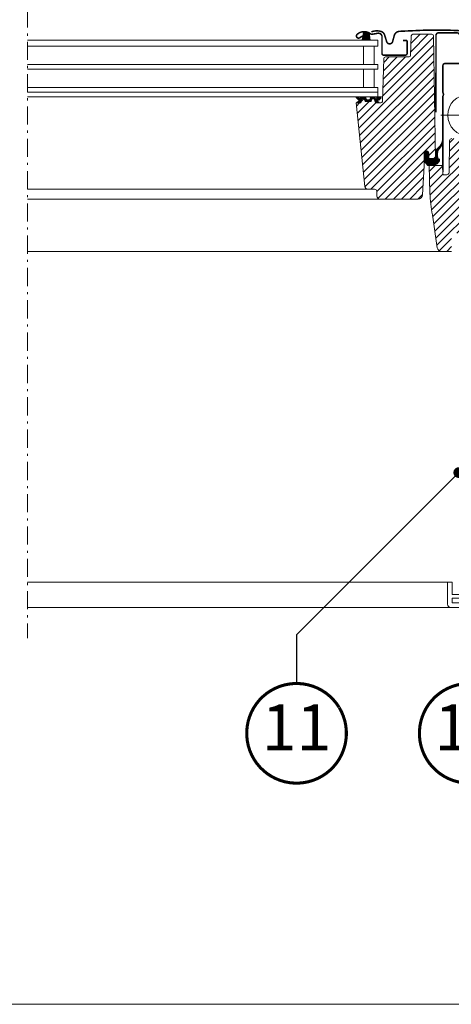
# Model space of a CAD drawing. Units: millimetres. Extents: x -14602 to -7177, y -131 to 3039.
# Drawn here: x -9111 to -8830, y 80 to 722 of the extents above; entities that cross this region are included whole.
import ezdxf
from ezdxf.enums import TextEntityAlignment as Align

# ---------------------------------------------------------------- set-up
doc = ezdxf.new("R2010")
doc.units = ezdxf.units.MM
doc.header["$LTSCALE"] = 50
doc.header["$MEASUREMENT"] = 0
doc.linetypes.add('DASHDOT', pattern=[1, 0.5, -0.25, 0, -0.25])
doc.linetypes.add('Linienart-6', pattern=[0.42147999999999997, 0.236206, -0.078736, 0.027802, -0.078736])
doc.layers.get('0').update_dxf_attribs({"linetype": 'CONTINUOUS'})
for name, color, linetype, lineweight in [('VELUX-REDLINELEVEL', 10, 'CONTINUOUS', 18), ('VELUX_FRAME', 7, 'CONTINUOUS', 18), ('VELUX_GASKET', 1, 'CONTINUOUS', 5), ('VELUX_HATCH', 1, 'CONTINUOUS', 5), ('VELUX_INSIDECOVERING', 7, 'CONTINUOUS', 18), ('VELUX_ROOFWINDOW', 2, 'CONTINUOUS', 18), ('VELUX_RUDE_66', 1, 'CONTINUOUS', 18)]:
    doc.layers.add(name, color=color, linetype=linetype, lineweight=lineweight)
for name, color, linetype in [('VELUX-TEXT', 10, 'CONTINUOUS'), ('VELUX_FLASHING', 4, 'CONTINUOUS'), ('VELUX_LINNING', 7, 'CONTINUOUS')]:
    doc.layers.add(name, color=color, linetype=linetype)
doc.styles.add('Verdana', font='verdana.ttf')
doc.dimstyles.new('VERDANA', dxfattribs={"dimtxt": 8, "dimasz": 12, "dimexe": 2, "dimexo": 0, "dimgap": 2, "dimtad": 1, "dimdec": 0, "dimzin": 0, "dimdsep": 46, "dimtxsty": 'Verdana', "dimcen": 0.09, "dimclrd": 256, "dimclre": 256, "dimclrt": 256, "dimadec": 0, "dimazin": 0, "dimtfac": 1, "dimtdec": 0, "dimtix": 1, "dimtmove": 0, "dimatfit": 3, "dimfxl": 1, "dimtolj": 1, "dimtzin": 0, "dimarcsym": 0})
pattern_1 = [(45, (-10919.42887204794, -195.1312702375768), (-0.1767766952966369, 0.1767766952966369), [])]

# ---------------------------------------------------------------- blocks, each defined once
blk = doc.blocks.new('Position_1_10')
at = {"layer": 'VELUX-TEXT', "const_width": 2}
blk.add_lwpolyline([(-27.72584569558762, 16.95663529314379, -680.2406413038243), (-27.82507533244893, 16.79330767727833, 1.773395182032496)], format="xyb", dxfattribs=at)
at = {"layer": 'VELUX-TEXT', "style": 'Verdana'}
blk.add_attdef('POS', text='', height=30, dxfattribs=at).set_placement((1.5234e-11, 2.41016e-11), align=Align.MIDDLE)
blk = doc.blocks.new('linning')
at = {"layer": 'VELUX_INSIDECOVERING', "color": 7, "linetype": 'Continuous', "lineweight": 13}
blk.add_lwpolyline([(53.97609464298875, -5.259795557793552, 0.3217026890684749), (53.56446416370272, -4.168503199660165), (50.30955735860698, -2.000349435963016), (49.00921695516081, -2.000349435962164), (49.00921695516081, -4.000758487751397), (45.0085180832375, -4.000758487750545), (45.0085180832375, -8.501574526578509), (47.33401223588589, -8.501574526578509), (47.50904430192895, -6.501225090616401), (50.53705135180099, -6.501225090616401), (48.66106052951909, -13.50250773231096), (0, -13.5025077323101), (0, -10.50198357836694), (5.000933205730689, -10.50198357836694), (5.000933205730689, -8.001516975501943), (0, -8.00151697550109), (0, 0), (-3.000464538117739, 5.68e-14), (-3.000517706128448, -14.50271011202716, 0.4142135623731066), (-1.000142516131745, -16.50308530202727), (49.428522366381, -16.50308530202818, 0.3394542588633962), (51.36073642466908, -15.02044530855033)], format="xyb", close=True, dxfattribs=at)

msp = doc.modelspace()

# ---------------------------------------------------------------- hatches: boundary and pattern name
at = {"layer": 'VELUX_GASKET'}
h = msp.add_hatch(dxfattribs=at)
h.set_pattern_fill('ANSI31', color=0, scale=2, style=0)
h.set_pattern_definition(pattern_1)
h.paths.add_polyline_path([(-8883.313186692638, 712.2807453083843, 0.2599237324859779), (-8884.588331713356, 713.8931678689397, 0.0163758351445708), (-8885.022154775628, 714.0206297341261, 0.4503934376722623), (-8887.50426773336, 712.0626126228859), (-8888.079928368683, 708.7404701990318), (-8882.83865986304, 708.7404701990318)])
h = msp.add_hatch(dxfattribs=at)
h.set_pattern_fill('ANSI31', color=0, scale=2, style=0)
h.set_pattern_definition(pattern_1)
edge = h.paths.add_edge_path()
edge.add_arc((-8885.142797524337, 670.040459174154), 0.2000000000001242, 195.0000000025053, 269.999999999886)
edge.add_line((-8885.142797524337, 669.8404591741538), (-8883.23417184434, 669.8404591741538))
edge.add_arc((-8883.23417184434, 670.040459174154), 0.2000000000001307, 270.000000000114, 344.9999999974946)
edge.add_line((-8883.040986679085, 669.988695365125), (-8882.718502425698, 671.1922229831854))
edge.add_arc((-8882.525317260443, 671.1404591741554), 0.2000000000002747, 89.9999999998168, 164.9999999971922, ccw=False)
edge.add_line((-8882.525317260443, 671.3404591741556), (-8880.66422719353, 671.3404591741556))
edge.add_arc((-8880.664227193532, 671.1404591741561), 0.1999999999994983, 23.578178478141297, 89.99999999992258, ccw=False)
edge.add_arc((-8880.205969624036, 671.3404591741559), 0.300000000000015, 203.5781784782267, 349.3848921492268)
edge.add_arc((-8879.743072910329, 671.2592306466775), 0.1700250178041608, 9.199999999907902, 171.2157026330444, ccw=False)
edge.add_line((-8879.575235049286, 671.2864144484612), (-8879.47308235097, 670.6557046411554))
edge.add_arc((-8879.001595939137, 670.7320687766572), 0.4776305242906357, 189.2000000000419, 283.1445080520461)
edge.add_arc((-8878.97271339221, 670.7154718172842), 0.4555516161352562, 280.0802988283558, 380.1532253282474)
edge.add_arc((-8877.302449089757, 671.2544380591266), 1.299999831838321, 158.0459775987669, 197.0890161043824, ccw=False)
edge.add_line((-8878.508178345683, 671.7404591740834), (-8875.554383662035, 671.7404591740834))
edge.add_arc((-8878.733517836354, 672.6520183727987), 3.307239675482239, 284.45889775194917, 344.00071369899496, ccw=False)
edge.add_arc((-8877.773143191438, 668.9679881616482), 0.5000000000039259, 105.6172766296061, 265.0000000000019)
edge.add_line((-8877.816721062813, 668.4698908125985), (-8877.394906812966, 668.4329868476234))
edge.add_arc((-8877.53811391321, 668.0992615126158), 0.3631540620537343, -81.1211347146185, 66.77502286639111, ccw=False)
edge.add_line((-8877.482062555711, 667.7404591741216), (-8879.342134062026, 667.7404591740857))
edge.add_arc((-8879.346618037303, 667.8004937807314), 0.0602018274588335, 151.4252974321065, 274.27148156861665, ccw=False)
edge.add_line((-8879.399486935628, 667.8292885653163), (-8880.126930732236, 670.4732438797301))
edge.add_arc((-8880.191436936198, 670.4777633657325), 0.0646643340900515, 355.9922457949611, 435.8262843448144)
edge.add_line((-8880.175603057374, 670.5404591740831), (-8881.665479610196, 670.5404591740831))
edge.add_arc((-8883.003103634466, 671.100544163613), 1.450149380510492, 323.709135876558, 337.2801444007464, ccw=False)
edge.add_line((-8881.83425036009, 670.2422229831819), (-8882.206332576963, 668.9042597402305))
edge.add_arc((-8882.469429619201, 669.0252324928969), 0.2895763466205474, 280.4499871660884, 335.30689665452087, ccw=False)
edge.add_line((-8882.416907076851, 668.7404591741548), (-8885.960062291824, 668.740459174212))
edge.add_arc((-8885.934578195413, 669.0103746928824), 0.2711158910668699, 187.1776638795331, 264.6064027842187, ccw=False)
edge.add_line((-8886.20356948292, 668.9764997222602), (-8886.603623395074, 670.4544144862276))
edge.add_arc((-8886.693500249068, 670.452467043743), 0.0898979500104525, 1.241284857520668, 78.18118676609762)
edge.add_line((-8886.675087579762, 670.5404591742154), (-8888.1654796102, 670.5404591740831))
edge.add_arc((-8888.134171074154, 670.4173854468197), 0.1269935698047924, 104.2726476970407, 145.0757297720526)
edge.add_line((-8888.238294301356, 670.4900884063778), (-8888.963719047088, 667.7822577797388))
edge.add_arc((-8888.292139019251, 666.719521596263), 1.257150718671461, 122.2902189125805, 125.6979545725663)
edge.add_line((-8889.025701826045, 667.7404591741507), (-8891.078993992882, 667.7404591741507))
edge.add_arc((-8891.097325497352, 668.1015488451205), 0.3615546909349867, 98.39072101098623, 272.9062501225767, ccw=False)
edge.add_line((-8891.150084575656, 668.4592334466811), (-8890.78861031607, 668.4908583465514))
edge.add_arc((-8890.849619335995, 669.1881946352128), 0.6999999999972744, 274.9999999999962, 389.0000000000001)
edge.add_line((-8890.237385541, 669.527561369384), (-8891.96815869772, 671.4137018708548))
edge.add_arc((-8891.782823216034, 671.5253312378686), 0.2163570113293766, 58.57022246215661, 211.0609652744294, ccw=False)
edge.add_line((-8891.670003167592, 671.7099443279267), (-8889.63074898906, 670.9855791487362))
edge.add_arc((-8889.400935656126, 671.1784154316418), 0.2999999999997368, 219.9999999999491, 342.9999999999487)
edge.add_line((-8889.114044229334, 671.0907039202249), (-8889.080955121543, 671.198933515098))
edge.add_arc((-8888.88969417035, 671.1404591741533), 0.2000000000000648, 89.99999999994299, 162.9999999999498, ccw=False)
edge.add_line((-8888.88969417035, 671.3404591741534), (-8885.851652108235, 671.3404591741534))
edge.add_arc((-8885.851652108235, 671.1404591741533), 0.1999999999999389, 15.000000002597119, 89.9999999999593, ccw=False)
edge.add_line((-8885.65846694298, 671.1922229831825), (-8885.335982689596, 669.988695365125))
h = msp.add_hatch(dxfattribs=at)
h.set_pattern_fill('ANSI31', color=0, scale=2, style=0)
h.set_pattern_definition(pattern_1)
edge = h.paths.add_edge_path()
edge.add_line((-8840.192633767518, 635.6076113162968), (-8840.163684480722, 631.495577227429))
edge.add_line((-8840.163684480722, 631.495577227429), (-8844.618487296655, 631.4960818336141))
edge.add_line((-8844.618487296655, 631.4960818336162), (-8844.619293929056, 634.996558561516))
edge.add_arc((-8846.168493751253, 634.9469586109021), 1.549993627146131, 1.833783715765769, 180.0147890479536)
edge.add_line((-8847.718487326765, 634.9465585303025), (-8847.718487296657, 630.7219708128878))
edge.add_line((-8847.718487296657, 630.7219708128878), (-8847.385368470215, 629.8310086322728))
edge.add_line((-8847.385368470215, 629.8310086322728), (-8846.770292302012, 628.6819143382046))
edge.add_line((-8846.770292302012, 628.6819143382046), (-8845.209975355336, 626.996558561516))
edge.add_line((-8845.209975355334, 626.996558561516), (-8842.989718588213, 626.996558561516))
edge.add_line((-8842.989718588213, 626.996558561516), (-8841.982754514993, 626.996558561516))
edge.add_line((-8841.982754514993, 626.996558561516), (-8840.44295610044, 627.3312181088236))
edge.add_line((-8840.44295610044, 627.3312181088236), (-8839.160142403216, 628.1294787677936))
edge.add_line((-8839.160142403216, 628.1294787677936), (-8838.029488153454, 629.4648306506037))
edge.add_line((-8838.029488153454, 629.4648306506037), (-8837.716784210486, 629.944514220742))
edge.add_line((-8837.716784210486, 629.944514220742), (-8837.639325435623, 630.412135713435))
edge.add_line((-8837.639325435624, 630.412135713435), (-8837.716784210486, 630.876888362614))
edge.add_line((-8837.716784210486, 630.876888362614), (-8838.029488153454, 631.2641822369301))
edge.add_line((-8838.029488153454, 631.2641822369301), (-8838.494240802633, 631.4190997866568))
edge.add_line((-8838.494240802633, 631.4190997866568), (-8838.64915835236, 631.5740173363829))
edge.add_line((-8838.64915835236, 631.5740173363829), (-8838.88153467695, 633.7457318760662))
edge.add_line((-8838.881534676948, 633.7457318760662), (-8838.881534676948, 634.9104823425278))
edge.add_line((-8838.881534676948, 634.9104823425278), (-8838.726617127219, 636.0723639654763))
edge.add_line((-8838.726617127222, 636.0723639654763), (-8838.261864478043, 637.1596556570745))
edge.add_line((-8838.261864478043, 637.1596556570745), (-8837.639325435624, 638.1666197302962))
edge.add_line((-8837.639325435624, 638.1666197302962), (-8836.632361362403, 639.4088289716211))
edge.add_line((-8836.632361362403, 639.4088289716211), (-8835.935232388632, 640.5707105945695))
edge.add_line((-8835.935232388632, 640.5707105945695), (-8835.470479739453, 641.8129198358943))
edge.add_line((-8835.470479739453, 641.8129198358943), (-8835.368509775795, 643.1297190085689))
edge.add_line((-8835.368509775795, 643.1297190085689), (-8835.368509879974, 643.2875054018087))
edge.add_line((-8835.368509879974, 643.2875054018087), (-8835.431873169742, 643.364964176672))
edge.add_line((-8835.43187316974, 643.364964176672), (-8835.577518165415, 643.364964176672))
edge.add_line((-8835.577518165415, 643.364964176672), (-8835.71923145014, 643.2875054018087))
edge.add_line((-8835.71923145014, 643.2875054018087), (-8836.09014993836, 641.8129198358943))
edge.add_line((-8836.09014993836, 641.8129198358943), (-8836.55490258754, 640.8030869191589))
edge.add_line((-8836.55490258754, 640.8030869191589), (-8837.174572786444, 639.8735816208005))
edge.add_line((-8837.174572786444, 639.8735816208005), (-8839.346287326129, 637.6244083062539))
edge.add_line((-8839.346287326129, 637.6244083062539), (-8839.965957525033, 636.6920341643819))
edge.add_line((-8839.965957525033, 636.6920341643819), (-8840.192633767518, 635.6076113162968))
at = {"layer": 'VELUX_HATCH'}
h = msp.add_hatch(dxfattribs=at)
h.set_pattern_fill('ANSI31', color=0, scale=30, style=0)
h.set_pattern_definition([(45, (-10919.42887204794, -195.1312702375768), (-2.651650429449552, 2.651650429449553), [])])
edge = h.paths.add_edge_path()
edge.add_arc((-8876.518487296657, 607.0404591740762), 2, 180, 270)
edge.add_line((-8876.518487296657, 605.0404591740763), (-8851.707870585175, 605.0404591740763))
edge.add_arc((-8851.707870585175, 608.040459174076), 2.999999999999644, 270.0000000000033, 357.0000000000009)
edge.add_line((-8848.711981980912, 607.8834513053472), (-8847.718487296657, 626.8404591741433))
edge.add_line((-8847.718487296657, 626.8404591741433), (-8847.718487296657, 634.946253021053))
edge.add_arc((-8846.168487296656, 634.9465585303021), 1.550000030108536, -0.011293155060513982, 180.0112931550605, ccw=False)
edge.add_line((-8844.618487296655, 634.946253021053), (-8844.618487296655, 631.4960818336141))
edge.add_line((-8844.618487296655, 631.4960818336141), (-8840.163684480722, 631.495577227429))
edge.add_line((-8840.163684480722, 631.495577227429), (-8841.56117772516, 711.5579115805132))
edge.add_arc((-8842.561025420315, 711.540459174075), 1.000000000000924, 1.000000000053782, 89.99999999997475)
edge.add_line((-8842.561025420315, 712.5404591740759), (-8855.035971133373, 712.5404591740759))
edge.add_arc((-8855.035971133373, 711.540459174076), 0.9999999999998578, 90.00000000000081, 178.0000000000042)
edge.add_line((-8856.035361960392, 711.5753586707784), (-8856.484785244445, 698.7055596774409))
edge.add_arc((-8857.484176071464, 698.7404591741433), 0.999999999999924, 270.0000000000045, 358.0000000000011, ccw=False)
edge.add_line((-8857.484176071464, 697.7404591741434), (-8872.905175437096, 697.7404591741215))
edge.add_arc((-8872.905175437136, 696.7404591741606), 0.9999999999609769, 89.99999999780567, 178.0000000009041)
edge.add_line((-8873.904566264117, 696.775358670846), (-8874.884785244445, 668.7055596774413))
edge.add_arc((-8875.884176071464, 668.7404591741442), 1.000000000000753, 269.9999999999992, 357.99999999998073, ccw=False)
edge.add_line((-8875.884176071464, 667.7404591741434), (-8879.425345318587, 667.7404591741434))
edge.add_line((-8879.425345318587, 667.7404591741434), (-8880.17560305741, 670.5404591742086))
edge.add_line((-8880.17560305741, 670.5404591742086), (-8881.67560305741, 670.5404591742086))
edge.add_line((-8881.67560305741, 670.5404591742086), (-8882.157911603805, 668.7404591741434))
edge.add_line((-8882.157911603805, 668.7404591741434), (-8886.192779033387, 668.7404591742089))
edge.add_line((-8886.192779033387, 668.7404591742089), (-8886.675087579726, 670.5404591740763))
edge.add_line((-8886.675087579726, 670.5404591740763), (-8888.175087579762, 670.5404591742086))
edge.add_line((-8888.175087579762, 670.5404591742086), (-8888.925345318588, 667.7404591741434))
edge.add_line((-8888.925345318588, 667.7404591741434), (-8892.025345318585, 667.7404591741434))
edge.add_line((-8892.025345318585, 667.7404591741434), (-8886.306722998797, 613.3314022476025))
edge.add_arc((-8884.31767920806, 613.5404591741377), 1.999999999999575, 185.9999999999975, 269.9999999999992)
edge.add_line((-8884.31767920806, 611.540459174138), (-8880.018487296657, 611.540459174138))
edge.add_arc((-8880.018487296657, 610.040459174138), 1.5, 0, 90, ccw=False)
edge.add_line((-8878.518487296657, 610.040459174138), (-8878.518487296657, 607.0404591740762))
edge = h.paths.add_edge_path()
edge.add_line((-8832.889811630466, 620.9966680027438), (-8834.918487296654, 620.9966680027438))
edge.add_arc((-8834.909032101294, 621.5061213738849), 0.5095411053941508, 181.0521461243169, 268.93674155414425, ccw=False)
edge.add_line((-8835.418487296656, 621.4967649854481), (-8835.418487296658, 626.4977414778378))
edge.add_arc((-8835.91853653296, 626.4977905623263), 0.5000492387119637, 359.9943758857782, 449.9943584907363)
edge.add_line((-8835.918487296656, 626.9978397986143), (-8844.41848729666, 626.9978397986139))
edge.add_line((-8844.41848729666, 626.9978397986139), (-8843.88639811341, 609.0195907890985))
edge.add_arc((-8755.701432930253, 611.6525862798632), 88.22426395050653, 181.7102090291553, 191.0397909708407)
edge.add_line((-8842.29305685719, 594.7584625883374), (-8839.100569507198, 573.3970309406878))
edge.add_arc((-8836.133521917112, 573.8404591740767), 3.000000000000254, 188.5000000000007, 269.9999999999945)
edge.add_line((-8836.133521917112, 570.8404591740765), (-8829.718487296657, 570.8404591740765))
edge.add_line((-8829.718487296657, 570.8404591740765), (-8829.718487296657, 582.3404591740764))
edge.add_arc((-8829.218487296657, 582.3404591740764), 0.5, 90, 180, ccw=False)
edge.add_line((-8829.218487296657, 582.8404591740764), (-8817.718487296657, 582.8404591740764))
edge.add_arc((-8817.718487296657, 582.3404591740764), 0.5, 0, 90, ccw=False)
edge.add_line((-8817.218487296655, 582.3404591740764), (-8817.218487296655, 577.0830998611955))
edge.add_arc((-8814.218487296654, 577.0830998611955), 3.000000000000426, 179.9999999999984, 224.9999999999869)
edge.add_line((-8816.339807640217, 574.961779517636), (-8810.797166953096, 569.4191388305167))
edge.add_arc((-8808.675846609536, 571.5404591740757), 2.99999999999955, 224.9999999999939, 270.0000000000085)
edge.add_line((-8808.675846609536, 568.5404591740763), (-8806.227113786965, 568.5404591740763))
edge.add_arc((-8806.227113786965, 571.540459174076), 2.999999999999808, 270.0000000000043, 359.0000000000018)
edge.add_line((-8803.227570701496, 571.4881019547643), (-8802.432451348597, 617.0404591740763))
edge.add_line((-8802.432451348597, 617.0404591740763), (-8804.518487296657, 617.0404591740763))
edge.add_line((-8804.518487296657, 617.0404591740763), (-8804.518487296657, 625.4404591740764))
edge.add_line((-8804.518487296657, 625.4404591740764), (-8805.518487296657, 626.4404591740763))
edge.add_line((-8805.518487296657, 626.4404591740763), (-8809.418487296656, 626.4404591740763))
edge.add_line((-8809.418487296656, 626.4404591740763), (-8810.418487296656, 627.4404591740764))
edge.add_line((-8810.418487296656, 627.4404591740764), (-8810.418487296656, 630.3404591740765))
edge.add_line((-8810.418487296656, 630.3404591740765), (-8809.418487296656, 631.3404591740765))
edge.add_line((-8809.418487296656, 631.3404591740765), (-8804.418487296656, 631.3404591740765))
edge.add_line((-8804.418487296656, 631.3404591740765), (-8803.418487296656, 632.3404591740764))
edge.add_line((-8803.418487296656, 632.3404591740764), (-8803.418487296656, 641.5404591740763))
edge.add_arc((-8806.418487296656, 641.5404591740763), 2.999999999999996, 360, 450)
edge.add_line((-8806.418487296656, 644.5404591740762), (-8829.530756363183, 644.5404591740762))
edge.add_arc((-8829.530756363185, 643.0404591740757), 1.500000000000493, 89.99999999999186, 178.9999999999883)
edge.add_line((-8831.03052790592, 643.066637783732), (-8831.392761648596, 622.3142805644303))
edge.add_arc((-8832.897052799972, 622.5141635141601), 1.517512787987122, 270.2734013374764, 352.43115020171217, ccw=False)

# ---------------------------------------------------------------- linework, layer by layer
at = {"color": 0, "linetype": 'Continuous', "lineweight": 30}
msp.add_line((-8835.418487296656, 672.090459174076), (-8835.418487296656, 622.9356048051442), dxfattribs=at)
at = {"layer": 'VELUX_FLASHING', "color": 0, "const_width": 1}
for points in [[(-8887.818463791711, 711.4368882107234), (-8889.666244340026, 710.2597221748935, -0.9221021793058859), (-8891.351301691693, 712.4844115059819, -0.3630760997717081), (-8882.496234114258, 712.7740826472545, 0.2111672367307181), (-8881.633894081097, 712.5560652829951), (-8877.80438227754, 713.2078622961986, -0.464499542472189), (-8875.11846379171, 710.9404701990317), (-8875.11846379171, 700.0404701990311, 0.4142135623731375), (-8874.018463791712, 698.9404701990316), (-8859.818463791711, 698.9404701990316, 0.4142135623731858), (-8858.718463791714, 700.0404701990311), (-8858.718463791714, 707.8404701990312, 0.4142135623729049), (-8859.41846379171, 708.5404701990311), (-8861.518463791712, 708.5404701990311)], [(-8808.822285251315, 701.6944756007225), (-8811.495468884046, 711.67093273603, 0.3210955957536388), (-8814.914568580976, 714.4790939748733, 0.0331176570379172), (-8863.73000192163, 714.4790939748746, 0.3210955957518049), (-8867.149101618586, 711.67093273603), (-8868.189685622297, 707.7874203646398, -0.7590366192543564), (-8872.095299886876, 707.7874203646398), (-8873.551611798253, 712.4723771775977, 0.2209571833178935), (-8876.041989417186, 714.4853779549968, 0.1232947356775741), (-8880.89992982718, 714.4830021327917, 0.0776068573807547), (-8881.993510681377, 714.0196848236047)], [(-8839.969699961996, 661.7404591740766), (-8839.92705584917, 711.5404591740768, -0.4607011307667672), (-8837.918487296656, 713.5404591740767), (-8826.418487296656, 713.5404591740767, -0.4142135623731284), (-8824.418487296656, 711.5404591740768), (-8824.418487296656, 696.5404591740763)], [(-8801.268487296658, 693.0404591740763), (-8801.268487296658, 697.0404591740763, 0.4159396407596771), (-8802.268487296657, 698.0404591740763), (-8818.700417553271, 698.0401437655319, 0.4178428734882639), (-8820.218487296655, 696.5404591740763), (-8820.218487296655, 694.5404591740762, -0.4142135623733449), (-8821.218487296657, 693.5404591740763), (-8833.900417553272, 693.5404591740763, 0.3788661086954152), (-8835.389236780731, 692.223263189183), (-8835.399098631678, 692.0188949966592), (-8835.399098631678, 674.568894996659), (-8835.062513631678, 673.6693339966588, -0.1809587405127277), (-8835.062513631674, 672.9684559966695), (-8835.399098631678, 672.0688949966589), (-8835.399098631678, 624.1901437655321)]]:
    msp.add_lwpolyline(points, format="xyb", dxfattribs=at)
at = {"layer": 'VELUX_FRAME', "lineweight": 13}
msp.add_lwpolyline([(-11370.68810505044, 79.99999999992542), (-7383.497628859998, 79.99999999999818), (-7383.497628859998, 2839.24460431648), (-11370.68810505059, 2839.244604316407)], close=True, dxfattribs=at)
at = {"layer": 'VELUX_GASKET', "color": 0}
msp.add_lwpolyline([(-8888.079928368683, 708.7404701990318), (-8882.83865986304, 708.7404701990318), (-8883.313186692638, 712.2807453083843, 0.8969616401477185), (-8887.50426773336, 712.0626126228859), (-8888.079928368683, 708.7404701990318)], format="xyb", dxfattribs=at)
msp.add_lwpolyline([(-8885.335982689592, 669.988695365125, 0.3394542588506244), (-8885.142797524337, 669.8404591741538), (-8883.23417184434, 669.8404591741538, 0.3394542588506244), (-8883.040986679085, 669.988695365125), (-8882.718502425698, 671.1922229831854, -0.3394542588506008), (-8882.525317260443, 671.3404591741556), (-8880.66422719353, 671.3404591741556, -0.2982166266985268), (-8880.480924165737, 671.2204591741557, 0.7386567367800999), (-8879.911103580926, 671.2851960162607, -0.8541991870719255), (-8879.575235049286, 671.2864144484612), (-8879.47308235097, 670.6557046411554, 0.4345244985612771), (-8878.89297901556, 670.2669523593518, 0.4666951082604504), (-8878.54505310518, 670.8724238923306, -0.172024768699949), (-8878.508178345683, 671.7404591740834), (-8875.554383662035, 671.7404591740834, -0.265807595257714), (-8877.907748308799, 669.449528878914, 0.8345202170208892), (-8877.816721062813, 668.4698908125985), (-8877.394906812966, 668.4329868476234, -0.7528439056289477), (-8877.482062555711, 667.7404591741216), (-8879.342134062026, 667.7404591740857, -0.5940291424260257), (-8879.399486935628, 667.8292885653163), (-8880.126930732236, 670.4732438797301, 0.3631503763586743), (-8880.175603057374, 670.5404591740831), (-8881.665479610196, 670.5404591740831, -0.0592840023432321), (-8881.83425036009, 670.2422229831819), (-8882.206332576963, 668.9042597402305, -0.2440368096688643), (-8882.416907076851, 668.7404591741548), (-8885.960062291828, 668.740459174212, -0.3513158723073825), (-8886.20356948292, 668.9764997222602), (-8886.603623395074, 670.4544144862276, 0.3489214539223623), (-8886.675087579762, 670.5404591742154), (-8888.1654796102, 670.5404591740831, 0.1799422827735533), (-8888.238294301356, 670.4900884063778), (-8888.963719047088, 667.7822577797388, 0.0148701477161328), (-8889.025701826045, 667.7404591741507), (-8891.078993992885, 667.7404591741507, -0.9532488179985319), (-8891.150084575656, 668.4592334466811), (-8890.78861031607, 668.4908583465514, 0.5429556996384584), (-8890.237385541, 669.527561369384), (-8891.96815869772, 671.4137018708548, -0.7847397261238143), (-8891.670003167592, 671.7099443279267), (-8889.63074898906, 670.9855791487362, 0.594937481538885), (-8889.114044229334, 671.0907039202249), (-8889.080955121543, 671.198933515098, -0.3297505471403403), (-8888.88969417035, 671.3404591741534), (-8885.851652108235, 671.3404591741534, -0.3394542588505397), (-8885.65846694298, 671.1922229831825)], format="xyb", close=True, dxfattribs=at)
at = {"layer": 'VELUX_GASKET', "color": 0, "linetype": 'Continuous'}
msp.add_lwpolyline([(-8840.192633767518, 635.6076113162968), (-8840.163684480722, 631.495577227429), (-8844.618487296655, 631.4960818336141, -0.4148343089672692), (-8844.618487296655, 631.4960818336162), (-8844.619293929056, 634.996558561516, 0.984250944359862), (-8847.718487326765, 634.9465585303025), (-8847.718487296657, 630.7219708128878), (-8847.385368470215, 629.8310086322728), (-8846.770292302012, 628.6819143382046), (-8845.209975355334, 626.996558561516), (-8842.989718588213, 626.996558561516), (-8841.982754514993, 626.996558561516), (-8840.44295610044, 627.3312181088236), (-8839.160142403216, 628.1294787677936), (-8838.029488153454, 629.4648306506037), (-8837.716784210486, 629.944514220742), (-8837.639325435624, 630.412135713435), (-8837.716784210486, 630.876888362614), (-8838.029488153454, 631.2641822369301), (-8838.494240802633, 631.4190997866568), (-8838.64915835236, 631.5740173363829), (-8838.881534676948, 633.7457318760662), (-8838.881534676948, 634.9104823425278), (-8838.726617127222, 636.0723639654763), (-8838.261864478043, 637.1596556570745), (-8837.639325435624, 638.1666197302962), (-8836.632361362403, 639.4088289716211), (-8835.935232388632, 640.5707105945695), (-8835.470479739453, 641.8129198358943), (-8835.368509775795, 643.1297190085689), (-8835.368509879974, 643.2875054018087), (-8835.43187316974, 643.364964176672), (-8835.577518165415, 643.364964176672), (-8835.71923145014, 643.2875054018087), (-8836.09014993836, 641.8129198358943), (-8836.55490258754, 640.8030869191589), (-8837.174572786444, 639.8735816208005), (-8839.346287326129, 637.6244083062539), (-8839.965957525033, 636.6920341643819)], format="xyb", close=True, dxfattribs=at)
at = {"layer": 'VELUX_INSIDECOVERING', "linetype": 'Continuous', "lineweight": 5}
for p, q in [((-9106.397426482868, 355.3408327340699), (-8832.365376177742, 355.3408327340699)), ((-9106.397426482838, 338.8377474320425), (-8830.365054155754, 338.8377474320426))]:
    msp.add_line(p, q, dxfattribs=at)
at = {"layer": 'VELUX_LINNING', "linetype": 'Linienart-6', "lineweight": 9}
msp.add_line((-9106.397426483603, 728.7404591740765), (-9106.397426482798, 318.8377474320426), dxfattribs=at)
at = {"layer": 'VELUX_ROOFWINDOW', "color": 0, "linetype": 'DASHDOT'}
msp.add_line((-8836.836578928713, 659.7904591740763), (-8800.600395664602, 659.7904591740763), dxfattribs=at)
at = {"layer": 'VELUX_ROOFWINDOW', "color": 0, "linetype": 'Continuous', "lineweight": 5}
for p, q in [((-8884.31767920806, 611.540459174138), (-9106.397426483343, 611.5404591741377)), ((-9106.397426483329, 605.0404591740727), (-8876.518487296657, 605.0404591740763)), ((-8836.133521917112, 570.8404591740765), (-9106.397426483263, 570.8404591740734))]:
    msp.add_line(p, q, dxfattribs=at)
at = {"layer": 'VELUX_ROOFWINDOW', "color": 0}
msp.add_lwpolyline([(-8878.518487296657, 607.0404591740762, 0.4142135623730951), (-8876.518487296657, 605.0404591740763), (-8851.707870585175, 605.0404591740763, 0.3989595459737074), (-8848.711981980912, 607.8834513053472), (-8847.718487296657, 626.8404591741433), (-8847.718487296657, 634.946253021053, -1.000197122166041), (-8844.618487296655, 634.946253021053), (-8844.618487296655, 631.4960818336141, -1.867946795795059), (-8844.618487296655, 631.4960818336141), (-8840.163684480722, 631.495577227429), (-8841.56117772516, 711.5579115805132, 0.409110801427307), (-8842.561025420315, 712.5404591740759), (-8855.035971133373, 712.5404591740759, 0.4040262258351741), (-8856.035361960392, 711.5753586707784), (-8856.484785244445, 698.7055596774409, -0.4040262258351384), (-8857.484176071464, 697.7404591741434), (-8872.905175437098, 697.7404591741215, 0.4040262258508821), (-8873.904566264117, 696.775358670846), (-8874.884785244445, 668.7055596774413, -0.4040262258350622), (-8875.884176071464, 667.7404591741434), (-8879.425345318587, 667.7404591741434), (-8880.17560305741, 670.5404591742086), (-8881.67560305741, 670.5404591742086), (-8882.157911603805, 668.7404591741434), (-8886.192779033387, 668.7404591742089), (-8886.675087579726, 670.5404591740763), (-8888.175087579762, 670.5404591742086), (-8888.925345318588, 667.7404591741434), (-8892.025345318585, 667.7404591741434), (-8886.306722998797, 613.3314022476025, 0.3838640350354232), (-8884.31767920806, 611.540459174138), (-8880.018487296657, 611.540459174138, -0.4142135623730951), (-8878.518487296657, 610.040459174138)], format="xyb", close=True, dxfattribs=at)
msp.add_lwpolyline([(-8829.530756363183, 644.5404591740762, 0.4091108014276926), (-8831.03052790592, 643.066637783732), (-8831.392761648596, 622.3142805644303, -0.3746694094086334), (-8832.889811630466, 620.9966680027438), (-8834.918487296656, 620.9966680027438, -0.4034405998306564), (-8835.418487296656, 621.4967649854481), (-8835.418487296658, 626.4977414778378, 0.4142134734504962), (-8835.918487296656, 626.9978397986143), (-8844.41848729666, 626.9978397986139), (-8843.88639811341, 609.0195907890985, 0.0407304818645893), (-8842.29305685719, 594.7584625883374), (-8839.100569507198, 573.3970309406878, 0.3714000667186896), (-8836.133521917112, 570.8404591740765), (-8829.718487296657, 570.8404591740765)], format="xyb", dxfattribs=at)
msp.add_circle((-8818.718487296655, 659.7904591740763), 13.5, dxfattribs=at)
at = {"layer": 'VELUX_RUDE_66', "color": 0}
for points in [[(-9106.397426483534, 708.7404609614701), (-8877.918466691151, 708.7404609614701), (-8877.918466691151, 704.7404609614701), (-9106.397426483525, 704.7404609614701)], [(-9106.397426483501, 692.7404609614701), (-8877.918466691151, 692.7404609614701), (-8877.918466691151, 689.7404609614701), (-9106.397426483496, 689.7404609614701)], [(-9106.397426483472, 677.7404609614701), (-8877.918466691151, 677.7404609614701), (-8877.918466691151, 674.7404609614701), (-9106.397426483465, 674.7404609614701)], [(-9106.397426483465, 674.7404609614701), (-8877.918466691151, 674.7404609614701), (-8877.918466691151, 671.7404609614701), (-9106.397426483461, 671.7404609614701)]]:
    msp.add_lwpolyline(points, dxfattribs=at)
for points in [[(-8887.174481372025, 692.7404609614701), (-8887.174481372025, 704.7404609614701), (-8880.174481372025, 704.7404609614701), (-8880.174481372025, 692.7404609614701)], [(-8887.174481372025, 677.7404609614701), (-8887.174481372025, 689.7404609614701), (-8880.174481372025, 689.7404609614701), (-8880.174481372025, 677.7404609614701)]]:
    msp.add_lwpolyline(points, close=True, dxfattribs=at)

# ---------------------------------------------------------------- block references
at = {"layer": 'VELUX-REDLINELEVEL', "color": 0}
msp.add_blockref('linning', (-8829.364911639626, 355.3408327340699), dxfattribs=at)
at = {"layer": 'VELUX-TEXT', "color": 10}
ref = msp.add_blockref('Position_1_10', (-8930.848249070921, 256.7087795780492), dxfattribs=dict(at, xscale=-1))
ref.add_attrib('POS', '11', dxfattribs={"height": 30, "style": 'Verdana'}).set_placement((-8930.848249070894, 256.7087795780046), align=Align.MIDDLE)
ref = msp.add_blockref('Position_1_10', (-8818.229405323145, 256.7087795780492), dxfattribs=dict(at, xscale=-1))
ref.add_attrib('POS', '10', dxfattribs={"height": 30, "style": 'Verdana'}).set_placement((-8818.22940532312, 256.7087795780046), align=Align.MIDDLE)

# ---------------------------------------------------------------- leaders
msp.add_leader([(-8825.065865983874, 426.713267942121), (-8930.848249070963, 320.9308848547146), (-8930.848249070963, 289.2087795781207)], dimstyle='VERDANA', override={"dimasz": 7, "dimtad": 0, "dimldrblk": 'Dot'}, dxfattribs=at)

doc.saveas('drawing.dxf')
